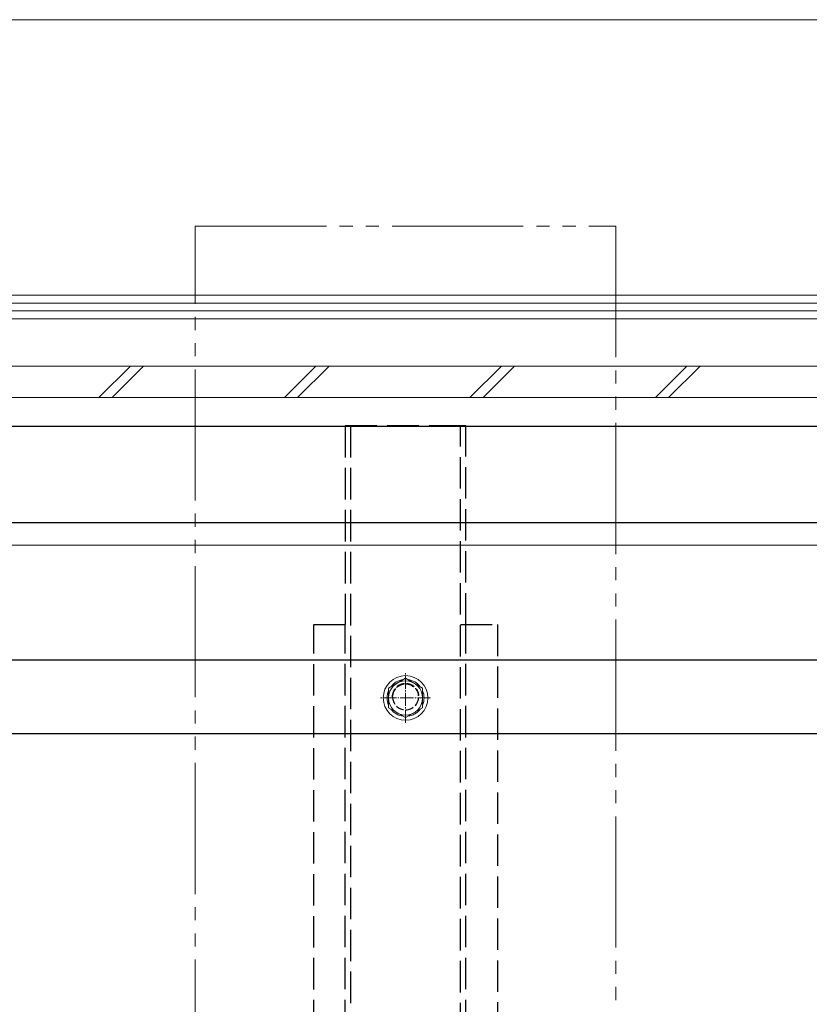
# Model space of a CAD drawing. Extents: x 0 to 3960, y 0 to 6408.
# Drawn here: x 1514 to 1815, y 1909 to 2284 of the extents above; entities that cross this region are included whole.
import ezdxf

# ---------------------------------------------------------------- set-up
doc = ezdxf.new("R2010")
doc.units = 0
for name, pattern in [('YCENTER_1', [13, 10, -1, 1, -1]), ('YDIVIDE_1', [15, 10, -1, 1, -1, 1, -1]), ('YHIDDEN_1', [4, 3, -1])]:
    doc.linetypes.add(name, pattern=pattern)
for name, color, linetype, lineweight in [('YKK_11', 7, 'CONTINUOUS', 30), ('YKK_12', 2, 'CONTINUOUS', 13), ('YKK_13', 4, 'CONTINUOUS', 13), ('YSS_K', 3, 'CONTINUOUS', 13)]:
    doc.layers.add(name, color=color, linetype=linetype, lineweight=lineweight)

msp = doc.modelspace()

# ---------------------------------------------------------------- linework, layer by layer
at = {"layer": 'YKK_11'}
for p, q in [((2153.61, 2129.26), (518.61, 2129.26)), ((2153.61, 2092.43), (518.61, 2092.43)), ((1894.81, 2040.19), (777.41, 2040.19)), ((1894.81, 2012.12), (777.41, 2012.12)), ((1894.81, 2012.01), (777.41, 2012.01))]:
    msp.add_line(p, q, dxfattribs=at)
at = {"layer": 'YKK_11', "linetype": 'YHIDDEN_1', "ltscale": 4}
for p, q in [((1640.16, 2129.41), (1638.16, 2129.41)), ((1638.16, 2129.41), (1638.16, 2053.72)), ((1640.11, 2129.41), (1640.11, 1321.52)), ((1682.11, 2129.41), (1640.16, 2129.41)), ((1684.11, 2129.41), (1682.11, 2129.41)), ((1682.11, 1321.52), (1682.11, 2129.41)), ((1684.11, 2053.72), (1684.11, 2129.41)), ((1626.11, 1322.62), (1626.11, 2053.72)), ((1626.11, 2053.72), (1640.16, 2053.72)), ((1638.11, 1322.72), (1638.11, 2053.72)), ((1682.11, 2053.72), (1696.11, 2053.72)), ((1684.11, 1322.72), (1684.11, 2053.72)), ((1696.11, 2053.72), (1696.11, 1322.62))]:
    msp.add_line(p, q, dxfattribs=at)
at = {"layer": 'YKK_11', "linetype": 'YHIDDEN_1', "extrusion": (0, 0, -1)}
msp.add_ellipse((1661.11, 2026.2), major_axis=(-5, 0), ratio=0.99863, dxfattribs=at)
msp.add_ellipse((1661.11, 2026.1), major_axis=(-3.54, 3.54), ratio=1, start_param=5.51775, end_param=8.619417, dxfattribs=at)
at = {"layer": 'YKK_12', "linetype": 'YDIVIDE_1', "ltscale": 5}
for p, q in [((1580.98, 1125.98), (1580.98, 2205.58)), ((1580.98, 2205.58), (1741.23, 2205.58)), ((1741.23, 2205.58), (1741.23, 1125.98))]:
    msp.add_line(p, q, dxfattribs=at)
at = {"layer": 'YKK_13'}
msp.add_line((520.11, 2083.91), (2152.11, 2083.91), dxfattribs=at)
at = {"layer": 'YKK_13', "linetype": 'YCENTER_1', "ltscale": 0.5}
for p, q in [((1661.11, 2016.23), (1661.11, 2035.23)), ((1670.61, 2025.73), (1651.61, 2025.73))]:
    msp.add_line(p, q, dxfattribs=at)
at = {"layer": 'YKK_13', "linetype": 'Continuous', "ltscale": 0.5}
for p, q in [((1654.61, 2029.48), (1661.11, 2033.24)), ((1661.11, 2033.24), (1667.61, 2029.48)), ((1654.61, 2021.98), (1654.61, 2029.48)), ((1667.61, 2029.48), (1667.61, 2021.98)), ((1661.11, 2018.22), (1654.61, 2021.98)), ((1667.61, 2021.98), (1661.11, 2018.22))]:
    msp.add_line(p, q, dxfattribs=at)
for radius in [8.5, 6.5]:
    msp.add_circle((1661.11, 2025.73), radius, dxfattribs=at)
for start, end in [(97.2181, 142.7819), (37.2181, 82.7819), (157.2181, 202.7819), (337.2181, 22.7819), (217.2181, 262.7819), (277.2181, 322.7819)]:
    msp.add_arc((1661.11, 2025.73), 7.05, start, end, dxfattribs=at)
at = {"layer": 'YSS_K', "linetype": 'Continuous', "lineweight": 13, "ltscale": 0.5}
msp.add_line((2220.11, 2284.25), (452.11, 2284.26), dxfattribs=at)
at = {"layer": 'YSS_K', "linetype": 'Continuous', "ltscale": 0.5}
for p, q in [((461.25, 2284.26), (2210.97, 2284.26)), ((479.11, 2152.26), (2193.11, 2152.26))]:
    msp.add_line(p, q, dxfattribs=at)
at = {"layer": 'YSS_K', "lineweight": 13, "ltscale": 0.5}
for p, q in [((452.11, 2179.26), (2220.11, 2179.26)), ((461.11, 2170.26), (2220.11, 2170.26))]:
    msp.add_line(p, q, dxfattribs=at)
at = {"layer": 'YSS_K'}
for p, q in [((452.11, 2176.26), (2220.11, 2176.26)), ((452.11, 2173.26), (2220.11, 2173.26)), ((2010.61, 2152.26), (1344.11, 2152.26)), ((1544.24, 2140.26), (1556.24, 2152.26)), ((1549.24, 2140.26), (1561.24, 2152.26)), ((1614.96, 2140.26), (1626.95, 2152.26)), ((1619.96, 2140.26), (1631.95, 2152.26)), ((1685.67, 2140.26), (1697.66, 2152.26)), ((1690.67, 2140.26), (1702.66, 2152.26)), ((1756.38, 2140.26), (1768.37, 2152.26)), ((1761.38, 2140.26), (1773.37, 2152.26)), ((491.11, 2140.26), (2181.11, 2140.26)), ((1344.11, 2140.26), (2010.61, 2140.26)), ((2171.11, 2129.26), (501.11, 2129.26))]:
    msp.add_line(p, q, dxfattribs=at)
at = {"layer": 'YSS_K', "ltscale": 0.5}
for q in [(2211.11, 2170.26), (2211.24, 2170.26)]:
    msp.add_line((461.11, 2170.26), q, dxfattribs=at)

doc.saveas('drawing.dxf')
